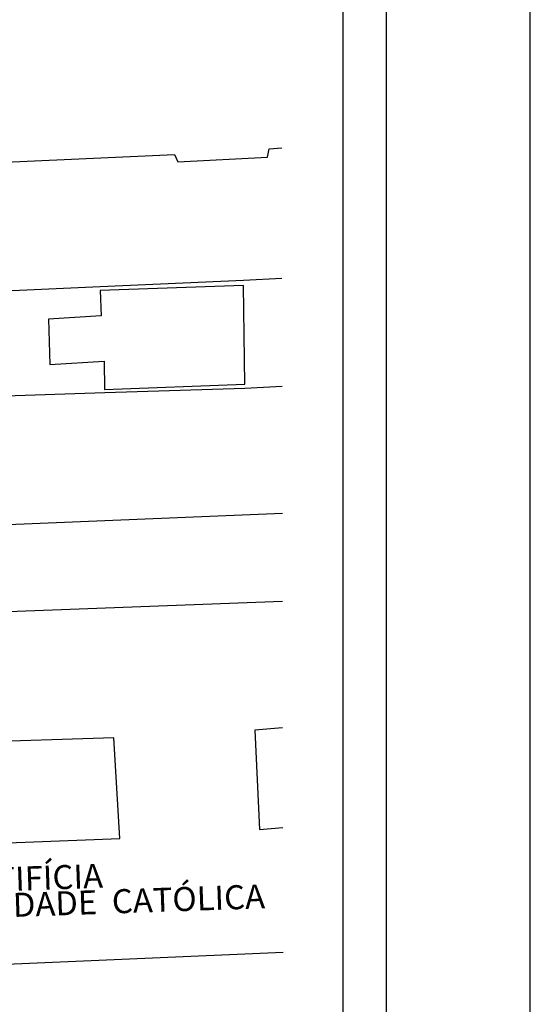
# Model space of a CAD drawing. Units: millimetres. Extents: x 182704 to 183150, y 1672861 to 1673491.
# Drawn here: x 183097 to 183150, y 1673315 to 1673418 of the extents above; entities that cross this region are included whole.
import ezdxf
from ezdxf.enums import TextEntityAlignment as Align

# ---------------------------------------------------------------- set-up
doc = ezdxf.new("R2010")
doc.units = ezdxf.units.MM
doc.header["$MEASUREMENT"] = 0
for name, color, linetype in [('T-DIM', 1, 'Continuous'), ('V-EDIFICACAO_IDENTIFICADA', 7, 'Continuous'), ('V-NOME_DOS_LOGRADOUROS', 7, 'Continuous')]:
    doc.layers.add(name, color=color, linetype=linetype)

msp = doc.modelspace()

# ---------------------------------------------------------------- linework, layer by layer
at = {"layer": 'T-DIM'}
for points in [[(182704.32, 1672860.613), (183149.82, 1672860.613), (183149.82, 1673490.613), (182704.32, 1673490.613)], [(183134.82, 1672875.613), (182741.82, 1672875.613), (182741.82, 1673475.613), (183134.82, 1673475.613)], [(182746.32, 1673471.113), (183130.32, 1673471.113), (183130.32, 1672880.113), (182746.32, 1672880.113)]]:
    msp.add_lwpolyline(points, close=True, dxfattribs=at)
at = {"layer": 'V-EDIFICACAO_IDENTIFICADA'}
for points in [[(183124, 1673390.71), (183119.99, 1673390.53), (183105.1, 1673389.86), (183093.64, 1673389.34), (183092.88, 1673389.31), (183092.78, 1673392.24), (183079.62, 1673391.85), (183079.55, 1673392.59), (183079.1, 1673402.11), (183112.84, 1673403.64), (183113.18, 1673402.87), (183122.48, 1673403.36), (183122.68, 1673404.22), (183123.98, 1673404.34)], [(183124.04, 1673366.28), (183080.36, 1673364.47), (183080.13, 1673372.22), (183080.03, 1673374.76), (183093.66, 1673375.21), (183093.51, 1673378.26), (183094.15, 1673378.49), (183105.57, 1673378.85), (183120.15, 1673379.32), (183124.02, 1673379.53)], [(183124.11, 1673320.57), (183077.76, 1673318.57), (183077.42, 1673326.5), (183092.11, 1673327.39), (183091.9, 1673331.84), (183107.13, 1673332.45), (183106.51, 1673342.91), (183091.41, 1673342.42), (183091.1, 1673349.23), (183076.47, 1673348.57), (183076.18, 1673355.35), (183124.05, 1673357.13)], [(183124.07, 1673343.97), (183121.17, 1673343.72), (183121.66, 1673333.36), (183124.09, 1673333.58)]]:
    msp.add_lwpolyline(points, dxfattribs=at)
msp.add_lwpolyline([(183120.144, 1673379.743), (183119.998, 1673389.99), (183105.113, 1673389.49), (183105.21, 1673386.84), (183099.73, 1673386.48), (183099.87, 1673381.79), (183105.52, 1673382.11), (183105.565, 1673379.187)], close=True, dxfattribs=at)

# ---------------------------------------------------------------- texts
at = {"layer": 'V-NOME_DOS_LOGRADOUROS'}
for s, height, p in [('PONTIFÍCIA', 2.5, (183096.222, 1673328.243)), ('UNIVERSIDADE  CATÓLICA', 2.50002, (183101.579, 1673325.709))]:
    msp.add_text(s, height=height, rotation=2, dxfattribs=at).set_placement(p, align=Align.MIDDLE_CENTER)

doc.saveas('drawing.dxf')
